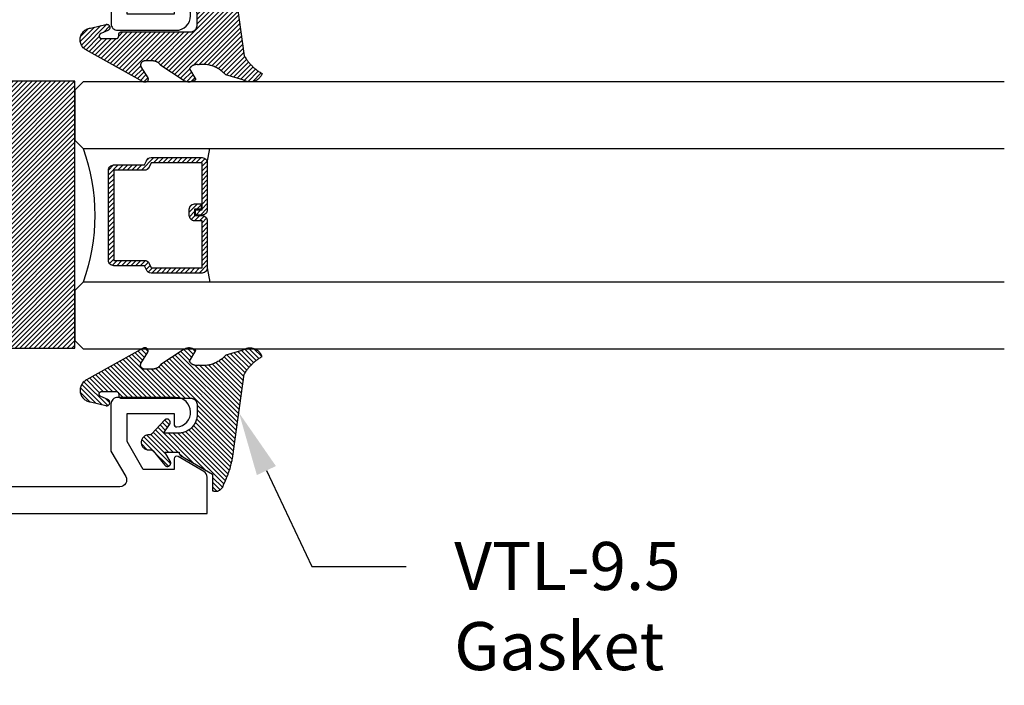
# Model space of a CAD drawing. Units: inches. Extents: x 0 to 128, y -43 to 43.
# Drawn here: x 116 to 120, y 6 to 9 of the extents above; entities that cross this region are included whole.
import ezdxf
from ezdxf import colors
from ezdxf.entities.mleader import LeaderData, LeaderLine
from ezdxf.math import Vec2, Vec3

# ---------------------------------------------------------------- set-up
doc = ezdxf.new("R2010")
doc.units = ezdxf.units.IN
doc.header["$LTSCALE"] = 0.25
doc.header["$MEASUREMENT"] = 0
for name, color, linetype in [('Arcadia-Profile', 6, 'Continuous'), ('Arcadia-Shade', 8, 'Continuous'), ('Arcadia-Text', 3, 'Continuous')]:
    doc.layers.add(name, color=color, linetype=linetype)
doc.styles.get("Standard").update_dxf_attribs({"font": 'ARIALN.TTF'})

# ---------------------------------------------------------------- blocks, each defined once
blk = doc.blocks.new('VTL-10')
at = {"layer": 'Arcadia-Shade', "lineweight": -3}
h = blk.add_hatch(dxfattribs=at)
h.set_pattern_fill('ANSI31', color=256, scale=0.1, style=0)
h.set_pattern_definition([(45, (-30.978823, 77.044971), (-0.0088388348, 0.0088388348), [])])
h.paths.add_polyline_path([(0.1619, 0.2614), (0.1616, 0.2632), (0.1612, 0.2649), (0.1607, 0.2666), (0.1601, 0.2682), (0.1594, 0.2698), (0.1586, 0.2714), (0.1577, 0.2729), (0.1567, 0.2744), (0.1557, 0.2758), (0.1545, 0.2772), (0.1533, 0.2784), (0.152, 0.2796), (0.1507, 0.2808), (0.1492, 0.2818), (0.1477, 0.2828), (0.1462, 0.2836), (0.1446, 0.2844), (0.143, 0.2851), (0.1413, 0.2856), (0.1396, 0.2861), (0.1379, 0.2865), (0.134, 0.2885), (0.13, 0.2904), (0.126, 0.2923), (0.122, 0.2941), (0.118, 0.2959), (0.1139, 0.2976), (0.1098, 0.2993), (0.1057, 0.301), (0.1016, 0.3026), (0.0975, 0.3041), (0.0933, 0.3056), (0.0892, 0.307), (0.085, 0.3084), (0.0808, 0.3098), (0.0766, 0.3111), (0.0723, 0.3123), (0.0681, 0.3135), (0.0638, 0.3146), (0.0595, 0.3157), (0.0552, 0.3168), (0.0509, 0.3178), (0.0466, 0.3187), (0.0423, 0.3196), (0.038, 0.3204), (0.0336, 0.3212), (0.0293, 0.3219), (0.0249, 0.3226), (0.0206, 0.3232), (0.0162, 0.3238), (0.0118, 0.3243), (-0.2761, 0.3645), (-0.2789, 0.3661), (-0.2816, 0.3678), (-0.2843, 0.3695), (-0.287, 0.3712), (-0.2896, 0.373), (-0.2922, 0.3749), (-0.2948, 0.3768), (-0.2973, 0.3787), (-0.2998, 0.3807), (-0.3023, 0.3827), (-0.3047, 0.3848), (-0.3071, 0.3869), (-0.3094, 0.3891), (-0.3117, 0.3913), (-0.314, 0.3935), (-0.3162, 0.3958), (-0.3184, 0.3981), (-0.3206, 0.4005), (-0.3227, 0.4029), (-0.3247, 0.4054), (-0.3267, 0.4078), (-0.3287, 0.4104), (-0.3306, 0.4129), (-0.3325, 0.4155), (-0.3343, 0.4181), (-0.3361, 0.4208), (-0.3378, 0.4234), (-0.3395, 0.4262), (-0.3411, 0.4289), (-0.3427, 0.4317), (-0.3454, 0.4305), (-0.348, 0.4293), (-0.3505, 0.4278), (-0.3529, 0.4263), (-0.3553, 0.4245), (-0.3575, 0.4227), (-0.3589, 0.4214), (-0.3603, 0.4199), (-0.3616, 0.4186), (-0.3635, 0.4164), (-0.3652, 0.414), (-0.3668, 0.4116), (-0.3682, 0.4091), (-0.3695, 0.4065), (-0.3706, 0.4038), (-0.3716, 0.4011), (-0.3724, 0.3983), (-0.373, 0.3955), (-0.3735, 0.3926), (-0.3738, 0.3897), (-0.3739, 0.3868), (-0.3739, 0.3839), (-0.3737, 0.3811), (-0.3733, 0.3782), (-0.3727, 0.3753), (-0.372, 0.3725), (-0.3711, 0.3698), (-0.3701, 0.3671), (-0.3689, 0.3644), (-0.3675, 0.3619), (-0.366, 0.3594), (-0.3477, 0.295), (-0.3448, 0.2925), (-0.3421, 0.2899), (-0.3394, 0.2871), (-0.3368, 0.2843), (-0.3343, 0.2814), (-0.3319, 0.2784), (-0.3296, 0.2753), (-0.3274, 0.2722), (-0.3254, 0.269), (-0.3234, 0.2657), (-0.3215, 0.2623), (-0.3198, 0.2589), (-0.3182, 0.2555), (-0.3167, 0.252), (-0.3153, 0.2484), (-0.314, 0.2448), (-0.3129, 0.2411), (-0.3119, 0.2374), (-0.311, 0.2337), (-0.3102, 0.23), (-0.3096, 0.2262), (-0.3091, 0.2224), (-0.3087, 0.2186), (-0.3084, 0.2148), (-0.3083, 0.2109), (-0.3083, 0.2071), (-0.3085, 0.2033), (-0.3087, 0.1995), (-0.3091, 0.1957), (-0.3096, 0.1921), (-0.309, 0.188), (-0.3089, 0.1842), (-0.3093, 0.1803), (-0.3103, 0.1766), (-0.3117, 0.173), (-0.3136, 0.1696), (-0.3159, 0.1665), (-0.3186, 0.1637), (-0.3216, 0.1613), (-0.3249, 0.1593), (-0.3647, 0.1827), (-0.3658, 0.1814), (-0.3669, 0.18), (-0.3679, 0.1786), (-0.3689, 0.1772), (-0.3697, 0.1757), (-0.3705, 0.1742), (-0.3713, 0.1727), (-0.3719, 0.1711), (-0.3725, 0.1695), (-0.373, 0.1679), (-0.3735, 0.1662), (-0.3738, 0.1645), (-0.3741, 0.1628), (-0.3743, 0.1611), (-0.3744, 0.1594), (-0.3745, 0.1577), (-0.3744, 0.156), (-0.3743, 0.1543), (-0.3741, 0.1526), (-0.3738, 0.1509), (-0.3735, 0.1492), (-0.373, 0.1476), (-0.3725, 0.1459), (-0.372, 0.1443), (-0.3713, 0.1427), (-0.3706, 0.1412), (-0.3698, 0.1397), (-0.3689, 0.1382), (-0.368, 0.1368), (-0.367, 0.1354), (-0.313, 0.0523), (-0.3098, 0.0503), (-0.307, 0.0479), (-0.3044, 0.0454), (-0.3021, 0.0425), (-0.3001, 0.0394), (-0.2984, 0.0362), (-0.2971, 0.0327), (-0.2962, 0.0292), (-0.2956, 0.0256), (-0.2954, 0.0227), (-0.2954, -0.0104), (-0.2962, -0.0136), (-0.2975, -0.0164), (-0.2993, -0.0188), (-0.3015, -0.0208), (-0.3042, -0.0224), (-0.307, -0.0234), (-0.31, -0.0237), (-0.3131, -0.0235), (-0.3162, -0.0226), (-0.3583, 0.0032), (-0.3592, 0.0036), (-0.3602, 0.0039), (-0.3612, 0.0041), (-0.3622, 0.0043), (-0.3632, 0.0043), (-0.3643, 0.0043), (-0.3653, 0.0042), (-0.3663, 0.004), (-0.3673, 0.0037), (-0.3682, 0.0033), (-0.3692, 0.0029), (-0.37, 0.0023), (-0.3709, 0.0017), (-0.3717, 0.0011), (-0.3724, 0.0003), (-0.373, -0.0005), (-0.3736, -0.0013), (-0.3741, -0.0022), (-0.3745, -0.0031), (-0.3749, -0.0041), (-0.3752, -0.0051), (-0.3753, -0.0061), (-0.3754, -0.0071), (-0.3754, -0.0081), (-0.3753, -0.0092), (-0.3752, -0.0102), (-0.3749, -0.0112), (-0.3746, -0.0121), (-0.3741, -0.0131), (-0.3736, -0.014), (-0.2546, -0.2264), (-0.2528, -0.2296), (-0.2507, -0.2326), (-0.2483, -0.2355), (-0.2458, -0.2381), (-0.243, -0.2406), (-0.24, -0.2427), (-0.2368, -0.2446), (-0.2335, -0.2463), (-0.2301, -0.2476), (-0.2266, -0.2487), (-0.2229, -0.2495), (-0.2193, -0.2499), (-0.2156, -0.2501), (-0.2119, -0.2499), (-0.2082, -0.2494), (-0.2046, -0.2486), (-0.2011, -0.2475), (-0.1977, -0.2461), (-0.1944, -0.2444), (-0.1912, -0.2425), (-0.1883, -0.2402), (-0.1855, -0.2378), (-0.183, -0.2351), (-0.1807, -0.2322), (-0.1786, -0.2291), (-0.1768, -0.2259), (-0.1753, -0.2225), (-0.1741, -0.219), (-0.1732, -0.2155), (-0.1726, -0.2118), (-0.1585, -0.1535), (-0.1583, -0.1523), (-0.1582, -0.1511), (-0.1582, -0.1499), (-0.1583, -0.1487), (-0.1586, -0.1476), (-0.1589, -0.1464), (-0.1594, -0.1453), (-0.16, -0.1443), (-0.1607, -0.1433), (-0.1614, -0.1424), (-0.1623, -0.1416), (-0.1632, -0.1409), (-0.1642, -0.1402), (-0.1653, -0.1397), (-0.1664, -0.1393), (-0.1675, -0.1389), (-0.1687, -0.1387), (-0.1699, -0.1386), (-0.1711, -0.1387), (-0.1723, -0.1388), (-0.1734, -0.1391), (-0.1746, -0.1395), (-0.1756, -0.14), (-0.1767, -0.1406), (-0.1776, -0.1413), (-0.1785, -0.142), (-0.1793, -0.1429), (-0.1801, -0.1439), (-0.1807, -0.1449), (-0.1812, -0.1459), (-0.1932, -0.174), (-0.1955, -0.1766), (-0.1987, -0.1783), (-0.2024, -0.1787), (-0.206, -0.1778), (-0.209, -0.1757), (-0.2111, -0.1727), (-0.2117, -0.1697), (-0.2117, -0.1139), (-0.2106, -0.1108), (-0.2087, -0.1083), (-0.2061, -0.1065), (-0.2032, -0.1056), (-0.1966, -0.1056), (-0.1961, -0.1056), (-0.1955, -0.1055), (-0.195, -0.1055), (-0.1945, -0.1054), (-0.194, -0.1053), (-0.1935, -0.1051), (-0.193, -0.1049), (-0.1925, -0.1047), (-0.192, -0.1045), (-0.1916, -0.1043), (-0.1911, -0.104), (-0.1907, -0.1037), (-0.1903, -0.1034), (-0.1899, -0.103), (-0.1895, -0.1027), (-0.1891, -0.1023), (-0.1888, -0.1019), (-0.1885, -0.1015), (-0.1882, -0.101), (-0.1879, -0.1006), (-0.1877, -0.1001), (-0.1874, -0.0997), (-0.1872, -0.0992), (-0.1871, -0.0987), (-0.1869, -0.0982), (-0.1868, -0.0977), (-0.1867, -0.0972), (-0.1866, -0.0966), (-0.1866, -0.0961), (-0.1866, -0.0956), (-0.1866, 0.1645), (-0.1861, 0.1681), (-0.185, 0.1719), (-0.1833, 0.1754), (-0.1811, 0.1787), (-0.1784, 0.1815), (-0.1752, 0.1839), (-0.1718, 0.1858), (-0.1681, 0.1871), (-0.1642, 0.1878), (-0.1616, 0.1879), (-0.1229, 0.1879), (-0.1181, 0.1875), (-0.1144, 0.187), (-0.1108, 0.1864), (-0.1073, 0.1855), (-0.1038, 0.1845), (-0.1003, 0.1832), (-0.0969, 0.1818), (-0.0936, 0.1803), (-0.0904, 0.1785), (-0.0873, 0.1766), (-0.0842, 0.1745), (-0.0813, 0.1723), (-0.0785, 0.1699), (-0.0759, 0.1674), (-0.0734, 0.1647), (-0.071, 0.1619), (-0.0688, 0.159), (-0.0667, 0.156), (-0.0648, 0.1529), (-0.063, 0.1497), (-0.0614, 0.1464), (-0.06, 0.143), (-0.0588, 0.1395), (-0.0578, 0.136), (-0.0569, 0.1324), (-0.0562, 0.1288), (-0.0558, 0.1252), (-0.0555, 0.1216), (-0.0554, 0.1179), (-0.0554, 0.0627), (-0.0887, 0.0852), (-0.0898, 0.0858), (-0.0909, 0.0864), (-0.0921, 0.0868), (-0.0933, 0.0871), (-0.0945, 0.0873), (-0.0958, 0.0873), (-0.097, 0.0873), (-0.0982, 0.0871), (-0.0994, 0.0868), (-0.1006, 0.0863), (-0.1017, 0.0858), (-0.1028, 0.0851), (-0.1038, 0.0844), (-0.1047, 0.0835), (-0.1055, 0.0826), (-0.1062, 0.0816), (-0.1069, 0.0805), (-0.1074, 0.0794), (-0.1078, 0.0782), (-0.108, 0.077), (-0.1082, 0.0758), (-0.1082, 0.0745), (-0.1081, 0.0733), (-0.1079, 0.0721), (-0.1076, 0.0709), (-0.1071, 0.0697), (-0.1066, 0.0686), (-0.1059, 0.0676), (-0.1051, 0.0666), (-0.1043, 0.0657), (-0.0507, 0.0156), (-0.0492, 0.0129), (-0.0487, 0.0104), (-0.0487, 0.0067), (-0.0486, 0.0037), (-0.0481, 0.0008), (-0.0474, -0.002), (-0.0463, -0.0047), (-0.045, -0.0073), (-0.0434, -0.0098), (-0.0415, -0.0121), (-0.0395, -0.0142), (-0.0372, -0.016), (-0.0347, -0.0176), (-0.0321, -0.0189), (-0.0294, -0.02), (-0.0265, -0.0207), (-0.0237, -0.0212), (-0.0207, -0.0213), (-0.0178, -0.0212), (-0.0149, -0.0207), (-0.0121, -0.02), (-0.0093, -0.0189), (-0.0067, -0.0176), (-0.0043, -0.016), (-0.002, -0.0142), (0.0001, -0.0121), (0.0019, -0.0098), (0.0035, -0.0073), (0.0049, -0.0047), (0.0059, -0.002), (0.0067, 0.0008), (0.0071, 0.0037), (0.0073, 0.0067), (0.0073, 0.0168), (0.0082, 0.0198), (0.0099, 0.0221), (0.0644, 0.0672), (0.0654, 0.068), (0.0662, 0.069), (0.0669, 0.07), (0.0676, 0.071), (0.0681, 0.0722), (0.0685, 0.0734), (0.0688, 0.0746), (0.0689, 0.0758), (0.069, 0.0771), (0.0689, 0.0783), (0.0687, 0.0795), (0.0683, 0.0807), (0.0679, 0.0819), (0.0673, 0.083), (0.0667, 0.0841), (0.0659, 0.085), (0.065, 0.0859), (0.0641, 0.0867), (0.063, 0.0875), (0.062, 0.0881), (0.0608, 0.0885), (0.0596, 0.0889), (0.0584, 0.0892), (0.0572, 0.0893), (0.0559, 0.0893), (0.0547, 0.0892), (0.0534, 0.0889), (0.0522, 0.0886), (0.0511, 0.0881), (0.05, 0.0875), (0.0153, 0.0665), (0.0153, 0.1208), (0.0183, 0.1208), (0.0186, 0.1208), (0.019, 0.1208), (0.0194, 0.1209), (0.0198, 0.1209), (0.0201, 0.121), (0.0205, 0.121), (0.0209, 0.1211), (0.0213, 0.1212), (0.0216, 0.1213), (0.022, 0.1214), (0.0223, 0.1215), (0.0227, 0.1217), (0.023, 0.1218), (0.0234, 0.122), (0.0237, 0.1221), (0.0241, 0.1223), (0.0244, 0.1225), (0.0247, 0.1227), (0.0251, 0.1228), (0.0254, 0.1231), (0.0257, 0.1233), (0.026, 0.1235), (0.0263, 0.1237), (0.0266, 0.124), (0.0269, 0.1242), (0.0272, 0.1245), (0.0274, 0.1247), (0.0277, 0.125), (0.028, 0.1253), (0.0282, 0.1255), (0.0977, 0.2459), (0.1599, 0.2459), (0.1605, 0.2475), (0.161, 0.2492), (0.1614, 0.2509), (0.1618, 0.2527), (0.162, 0.2544), (0.1621, 0.2562), (0.1621, 0.2579), (0.162, 0.2597)])
at = {"layer": 'Arcadia-Profile'}
blk.add_lwpolyline([(0.0977, 0.2459), (0.1599, 0.2459), (0.1605, 0.2475), (0.161, 0.2492), (0.1614, 0.2509), (0.1618, 0.2527), (0.162, 0.2544), (0.1621, 0.2562), (0.1621, 0.2579), (0.162, 0.2597), (0.1619, 0.2614), (0.1616, 0.2632), (0.1612, 0.2649), (0.1607, 0.2666), (0.1601, 0.2682), (0.1594, 0.2698), (0.1586, 0.2714), (0.1577, 0.2729), (0.1567, 0.2744), (0.1557, 0.2758), (0.1545, 0.2772), (0.1533, 0.2784), (0.152, 0.2796), (0.1507, 0.2808), (0.1492, 0.2818), (0.1477, 0.2828), (0.1462, 0.2836), (0.1446, 0.2844), (0.143, 0.2851), (0.1413, 0.2856), (0.1396, 0.2861), (0.1379, 0.2865), (0.134, 0.2885), (0.13, 0.2904), (0.126, 0.2923), (0.122, 0.2941), (0.118, 0.2959), (0.1139, 0.2976), (0.1098, 0.2993), (0.1057, 0.301), (0.1016, 0.3026), (0.0975, 0.3041), (0.0933, 0.3056), (0.0892, 0.307), (0.085, 0.3084), (0.0808, 0.3098), (0.0766, 0.3111), (0.0723, 0.3123), (0.0681, 0.3135), (0.0638, 0.3146), (0.0595, 0.3157), (0.0552, 0.3168), (0.0509, 0.3178), (0.0466, 0.3187), (0.0423, 0.3196), (0.038, 0.3204), (0.0336, 0.3212), (0.0293, 0.3219), (0.0249, 0.3226), (0.0206, 0.3232), (0.0162, 0.3238), (0.0118, 0.3243), (-0.2761, 0.3645), (-0.2789, 0.3661), (-0.2816, 0.3678), (-0.2843, 0.3695), (-0.287, 0.3712), (-0.2896, 0.373), (-0.2922, 0.3749), (-0.2948, 0.3768), (-0.2973, 0.3787), (-0.2998, 0.3807), (-0.3023, 0.3827), (-0.3047, 0.3848), (-0.3071, 0.3869), (-0.3094, 0.3891), (-0.3117, 0.3913), (-0.314, 0.3935), (-0.3162, 0.3958), (-0.3184, 0.3981), (-0.3206, 0.4005), (-0.3227, 0.4029), (-0.3247, 0.4054), (-0.3267, 0.4078), (-0.3287, 0.4104), (-0.3306, 0.4129), (-0.3325, 0.4155), (-0.3343, 0.4181), (-0.3361, 0.4208), (-0.3378, 0.4234), (-0.3395, 0.4262), (-0.3411, 0.4289), (-0.3427, 0.4317), (-0.3454, 0.4305), (-0.348, 0.4293), (-0.3505, 0.4278), (-0.3529, 0.4263), (-0.3553, 0.4245), (-0.3575, 0.4227), (-0.3596, 0.4207), (-0.3616, 0.4186), (-0.3635, 0.4164), (-0.3652, 0.414), (-0.3668, 0.4116), (-0.3682, 0.4091), (-0.3695, 0.4065), (-0.3706, 0.4038), (-0.3716, 0.4011), (-0.3724, 0.3983), (-0.373, 0.3955), (-0.3735, 0.3926), (-0.3738, 0.3897), (-0.3739, 0.3868), (-0.3739, 0.3839), (-0.3737, 0.3811), (-0.3733, 0.3782), (-0.3727, 0.3753), (-0.372, 0.3725), (-0.3711, 0.3698), (-0.3701, 0.3671), (-0.3689, 0.3644), (-0.3675, 0.3619), (-0.366, 0.3594), (-0.3477, 0.295), (-0.3448, 0.2925), (-0.3421, 0.2899), (-0.3394, 0.2871), (-0.3368, 0.2843), (-0.3343, 0.2814), (-0.3319, 0.2784), (-0.3296, 0.2753), (-0.3274, 0.2722), (-0.3254, 0.269), (-0.3234, 0.2657), (-0.3215, 0.2623), (-0.3198, 0.2589), (-0.3182, 0.2555), (-0.3167, 0.252), (-0.3153, 0.2484), (-0.314, 0.2448), (-0.3129, 0.2411), (-0.3119, 0.2374), (-0.311, 0.2337), (-0.3102, 0.23), (-0.3096, 0.2262), (-0.3091, 0.2224), (-0.3087, 0.2186), (-0.3084, 0.2148), (-0.3083, 0.2109), (-0.3083, 0.2071), (-0.3085, 0.2033), (-0.3087, 0.1995), (-0.3091, 0.1957), (-0.3096, 0.1919), (-0.3094, 0.1906), (-0.3092, 0.1893), (-0.3091, 0.188), (-0.309, 0.1868), (-0.3089, 0.1855), (-0.309, 0.1842), (-0.3091, 0.1829), (-0.3092, 0.1816), (-0.3094, 0.1803), (-0.3097, 0.1791), (-0.31, 0.1778), (-0.3103, 0.1766), (-0.3108, 0.1754), (-0.3112, 0.1742), (-0.3118, 0.173), (-0.3123, 0.1718), (-0.313, 0.1707), (-0.3136, 0.1696), (-0.3144, 0.1685), (-0.3151, 0.1675), (-0.3159, 0.1665), (-0.3168, 0.1656), (-0.3177, 0.1646), (-0.3186, 0.1637), (-0.3196, 0.1629), (-0.3206, 0.1621), (-0.3217, 0.1614), (-0.3227, 0.1606), (-0.3238, 0.16), (-0.325, 0.1594), (-0.3647, 0.1827), (-0.3658, 0.1814), (-0.3669, 0.18), (-0.3679, 0.1786), (-0.3689, 0.1772), (-0.3697, 0.1757), (-0.3705, 0.1742), (-0.3713, 0.1727), (-0.3719, 0.1711), (-0.3725, 0.1695), (-0.373, 0.1679), (-0.3735, 0.1662), (-0.3738, 0.1645), (-0.3741, 0.1628), (-0.3743, 0.1611), (-0.3744, 0.1594), (-0.3745, 0.1577), (-0.3744, 0.156), (-0.3743, 0.1543), (-0.3741, 0.1526), (-0.3738, 0.1509), (-0.3735, 0.1492), (-0.373, 0.1476), (-0.3725, 0.1459), (-0.372, 0.1443), (-0.3713, 0.1427), (-0.3706, 0.1412), (-0.3698, 0.1397), (-0.3689, 0.1382), (-0.368, 0.1368), (-0.367, 0.1354), (-0.3129, 0.0522), (-0.3119, 0.0516), (-0.3108, 0.0509), (-0.3098, 0.0502), (-0.3089, 0.0495), (-0.3079, 0.0487), (-0.307, 0.0479), (-0.3061, 0.0471), (-0.3052, 0.0462), (-0.3044, 0.0453), (-0.3036, 0.0444), (-0.3028, 0.0435), (-0.3021, 0.0425), (-0.3014, 0.0415), (-0.3007, 0.0405), (-0.3001, 0.0394), (-0.2995, 0.0383), (-0.299, 0.0373), (-0.2985, 0.0361), (-0.298, 0.035), (-0.2975, 0.0339), (-0.2971, 0.0327), (-0.2968, 0.0316), (-0.2965, 0.0304), (-0.2962, 0.0292), (-0.296, 0.028), (-0.2958, 0.0268), (-0.2956, 0.0256), (-0.2955, 0.0244), (-0.2955, 0.0231), (-0.2954, 0.0219), (-0.2954, -0.0087), (-0.2955, -0.0097), (-0.2956, -0.0107), (-0.2957, -0.0117), (-0.296, -0.0127), (-0.2963, -0.0136), (-0.2966, -0.0146), (-0.2971, -0.0155), (-0.2975, -0.0164), (-0.2981, -0.0172), (-0.2987, -0.018), (-0.2993, -0.0188), (-0.3, -0.0195), (-0.3008, -0.0202), (-0.3016, -0.0208), (-0.3024, -0.0214), (-0.3033, -0.0219), (-0.3042, -0.0223), (-0.3051, -0.0227), (-0.3061, -0.023), (-0.307, -0.0233), (-0.308, -0.0235), (-0.309, -0.0236), (-0.31, -0.0237), (-0.311, -0.0237), (-0.312, -0.0236), (-0.313, -0.0234), (-0.314, -0.0232), (-0.315, -0.023), (-0.3159, -0.0226), (-0.3169, -0.0222), (-0.3583, 0.0032), (-0.3592, 0.0036), (-0.3602, 0.0039), (-0.3612, 0.0041), (-0.3622, 0.0043), (-0.3632, 0.0043), (-0.3643, 0.0043), (-0.3653, 0.0042), (-0.3663, 0.004), (-0.3673, 0.0037), (-0.3682, 0.0033), (-0.3692, 0.0029), (-0.37, 0.0023), (-0.3709, 0.0017), (-0.3717, 0.0011), (-0.3724, 0.0003), (-0.373, -0.0005), (-0.3736, -0.0013), (-0.3741, -0.0022), (-0.3745, -0.0031), (-0.3749, -0.0041), (-0.3752, -0.0051), (-0.3753, -0.0061), (-0.3754, -0.0071), (-0.3754, -0.0081), (-0.3753, -0.0092), (-0.3752, -0.0102), (-0.3749, -0.0112), (-0.3746, -0.0121), (-0.3741, -0.0131), (-0.3736, -0.014), (-0.2546, -0.2264), (-0.2528, -0.2296), (-0.2507, -0.2326), (-0.2483, -0.2355), (-0.2458, -0.2381), (-0.243, -0.2406), (-0.24, -0.2427), (-0.2368, -0.2446), (-0.2335, -0.2463), (-0.2301, -0.2476), (-0.2266, -0.2487), (-0.2229, -0.2495), (-0.2193, -0.2499), (-0.2156, -0.2501), (-0.2119, -0.2499), (-0.2082, -0.2494), (-0.2046, -0.2486), (-0.2011, -0.2475), (-0.1977, -0.2461), (-0.1944, -0.2444), (-0.1912, -0.2425), (-0.1883, -0.2402), (-0.1855, -0.2378), (-0.183, -0.2351), (-0.1807, -0.2322), (-0.1786, -0.2291), (-0.1768, -0.2259), (-0.1753, -0.2225), (-0.1741, -0.219), (-0.1732, -0.2155), (-0.1726, -0.2118), (-0.1585, -0.1535), (-0.1583, -0.1523), (-0.1582, -0.1511), (-0.1582, -0.1499), (-0.1583, -0.1487), (-0.1586, -0.1476), (-0.1589, -0.1464), (-0.1594, -0.1453), (-0.16, -0.1443), (-0.1607, -0.1433), (-0.1614, -0.1424), (-0.1623, -0.1416), (-0.1632, -0.1409), (-0.1642, -0.1402), (-0.1653, -0.1397), (-0.1664, -0.1393), (-0.1675, -0.1389), (-0.1687, -0.1387), (-0.1699, -0.1386), (-0.1711, -0.1387), (-0.1723, -0.1388), (-0.1734, -0.1391), (-0.1746, -0.1395), (-0.1756, -0.14), (-0.1767, -0.1406), (-0.1776, -0.1413), (-0.1785, -0.142), (-0.1793, -0.1429), (-0.1801, -0.1439), (-0.1807, -0.1449), (-0.1812, -0.1459), (-0.1926, -0.1725), (-0.1929, -0.1733), (-0.1934, -0.1741), (-0.194, -0.1749), (-0.1946, -0.1756), (-0.1952, -0.1762), (-0.1959, -0.1767), (-0.1967, -0.1772), (-0.1975, -0.1777), (-0.1984, -0.178), (-0.1992, -0.1783), (-0.2001, -0.1785), (-0.201, -0.1786), (-0.2019, -0.1786), (-0.2029, -0.1785), (-0.2038, -0.1784), (-0.2046, -0.1782), (-0.2055, -0.1779), (-0.2063, -0.1775), (-0.2071, -0.177), (-0.2079, -0.1765), (-0.2086, -0.1759), (-0.2092, -0.1753), (-0.2098, -0.1746), (-0.2103, -0.1738), (-0.2107, -0.173), (-0.2111, -0.1722), (-0.2114, -0.1713), (-0.2116, -0.1704), (-0.2117, -0.1695), (-0.2117, -0.1686), (-0.2117, -0.1156), (-0.2117, -0.1151), (-0.2117, -0.1146), (-0.2116, -0.114), (-0.2115, -0.1135), (-0.2114, -0.113), (-0.2113, -0.1125), (-0.2111, -0.112), (-0.2109, -0.1115), (-0.2107, -0.1111), (-0.2104, -0.1106), (-0.2101, -0.1102), (-0.2098, -0.1097), (-0.2095, -0.1093), (-0.2092, -0.1089), (-0.2088, -0.1085), (-0.2084, -0.1082), (-0.208, -0.1078), (-0.2076, -0.1075), (-0.2072, -0.1072), (-0.2067, -0.1069), (-0.2063, -0.1067), (-0.2058, -0.1065), (-0.2053, -0.1063), (-0.2048, -0.1061), (-0.2043, -0.1059), (-0.2038, -0.1058), (-0.2033, -0.1057), (-0.2028, -0.1057), (-0.2023, -0.1056), (-0.2017, -0.1056), (-0.1966, -0.1056), (-0.1961, -0.1056), (-0.1955, -0.1055), (-0.195, -0.1055), (-0.1945, -0.1054), (-0.194, -0.1053), (-0.1935, -0.1051), (-0.193, -0.1049), (-0.1925, -0.1047), (-0.192, -0.1045), (-0.1916, -0.1043), (-0.1911, -0.104), (-0.1907, -0.1037), (-0.1903, -0.1034), (-0.1899, -0.103), (-0.1895, -0.1027), (-0.1891, -0.1023), (-0.1888, -0.1019), (-0.1885, -0.1015), (-0.1882, -0.101), (-0.1879, -0.1006), (-0.1877, -0.1001), (-0.1874, -0.0997), (-0.1872, -0.0992), (-0.1871, -0.0987), (-0.1869, -0.0982), (-0.1868, -0.0977), (-0.1867, -0.0972), (-0.1866, -0.0966), (-0.1866, -0.0961), (-0.1866, -0.0956), (-0.1866, 0.1629), (-0.1865, 0.1642), (-0.1864, 0.1655), (-0.1863, 0.1668), (-0.186, 0.1681), (-0.1857, 0.1694), (-0.1854, 0.1706), (-0.1849, 0.1719), (-0.1844, 0.1731), (-0.1839, 0.1742), (-0.1832, 0.1754), (-0.1825, 0.1765), (-0.1818, 0.1776), (-0.181, 0.1786), (-0.1802, 0.1796), (-0.1793, 0.1806), (-0.1783, 0.1815), (-0.1773, 0.1823), (-0.1763, 0.1831), (-0.1752, 0.1839), (-0.1741, 0.1845), (-0.1729, 0.1852), (-0.1717, 0.1857), (-0.1705, 0.1862), (-0.1693, 0.1867), (-0.168, 0.187), (-0.1668, 0.1873), (-0.1655, 0.1876), (-0.1642, 0.1878), (-0.1629, 0.1879), (-0.1616, 0.1879), (-0.1254, 0.1879), (-0.1217, 0.1878), (-0.1181, 0.1875), (-0.1144, 0.187), (-0.1108, 0.1864), (-0.1073, 0.1855), (-0.1038, 0.1845), (-0.1003, 0.1832), (-0.0969, 0.1818), (-0.0936, 0.1803), (-0.0904, 0.1785), (-0.0873, 0.1766), (-0.0842, 0.1745), (-0.0813, 0.1723), (-0.0785, 0.1699), (-0.0759, 0.1674), (-0.0734, 0.1647), (-0.071, 0.1619), (-0.0688, 0.159), (-0.0667, 0.156), (-0.0648, 0.1529), (-0.063, 0.1497), (-0.0614, 0.1464), (-0.06, 0.143), (-0.0588, 0.1395), (-0.0578, 0.136), (-0.0569, 0.1324), (-0.0562, 0.1288), (-0.0558, 0.1252), (-0.0555, 0.1216), (-0.0554, 0.1179), (-0.0554, 0.0627), (-0.0887, 0.0852), (-0.0898, 0.0858), (-0.0909, 0.0864), (-0.0921, 0.0868), (-0.0933, 0.0871), (-0.0945, 0.0873), (-0.0958, 0.0873), (-0.097, 0.0873), (-0.0982, 0.0871), (-0.0994, 0.0868), (-0.1006, 0.0863), (-0.1017, 0.0858), (-0.1028, 0.0851), (-0.1038, 0.0844), (-0.1047, 0.0835), (-0.1055, 0.0826), (-0.1062, 0.0816), (-0.1069, 0.0805), (-0.1074, 0.0794), (-0.1078, 0.0782), (-0.108, 0.077), (-0.1082, 0.0758), (-0.1082, 0.0745), (-0.1081, 0.0733), (-0.1079, 0.0721), (-0.1076, 0.0709), (-0.1071, 0.0697), (-0.1066, 0.0686), (-0.1059, 0.0676), (-0.1051, 0.0666), (-0.1043, 0.0657), (-0.0519, 0.0167), (-0.0517, 0.0165), (-0.0515, 0.0163), (-0.0513, 0.0161), (-0.0511, 0.0159), (-0.051, 0.0157), (-0.0508, 0.0155), (-0.0506, 0.0153), (-0.0505, 0.015), (-0.0503, 0.0148), (-0.0502, 0.0146), (-0.05, 0.0144), (-0.0499, 0.0141), (-0.0498, 0.0139), (-0.0497, 0.0136), (-0.0496, 0.0134), (-0.0494, 0.0131), (-0.0494, 0.0129), (-0.0493, 0.0126), (-0.0492, 0.0124), (-0.0491, 0.0121), (-0.049, 0.0118), (-0.049, 0.0116), (-0.0489, 0.0113), (-0.0489, 0.011), (-0.0488, 0.0108), (-0.0488, 0.0105), (-0.0488, 0.0102), (-0.0487, 0.0099), (-0.0487, 0.0097), (-0.0487, 0.0094), (-0.0487, 0.0067), (-0.0486, 0.0037), (-0.0481, 0.0008), (-0.0474, -0.002), (-0.0463, -0.0047), (-0.045, -0.0073), (-0.0434, -0.0098), (-0.0415, -0.0121), (-0.0395, -0.0142), (-0.0372, -0.016), (-0.0347, -0.0176), (-0.0321, -0.0189), (-0.0294, -0.02), (-0.0265, -0.0207), (-0.0237, -0.0212), (-0.0207, -0.0213), (-0.0178, -0.0212), (-0.0149, -0.0207), (-0.0121, -0.02), (-0.0093, -0.0189), (-0.0067, -0.0176), (-0.0043, -0.016), (-0.002, -0.0142), (0.0001, -0.0121), (0.0019, -0.0098), (0.0035, -0.0073), (0.0049, -0.0047), (0.0059, -0.002), (0.0067, 0.0008), (0.0071, 0.0037), (0.0073, 0.0067), (0.0073, 0.0152), (0.0073, 0.0155), (0.0073, 0.0158), (0.0073, 0.0161), (0.0073, 0.0164), (0.0074, 0.0167), (0.0074, 0.017), (0.0075, 0.0172), (0.0075, 0.0175), (0.0076, 0.0178), (0.0077, 0.0181), (0.0078, 0.0184), (0.0079, 0.0186), (0.008, 0.0189), (0.0081, 0.0192), (0.0082, 0.0195), (0.0084, 0.0197), (0.0085, 0.02), (0.0086, 0.0202), (0.0088, 0.0205), (0.0089, 0.0207), (0.0091, 0.021), (0.0093, 0.0212), (0.0095, 0.0214), (0.0096, 0.0217), (0.0098, 0.0219), (0.01, 0.0221), (0.0102, 0.0223), (0.0105, 0.0225), (0.0107, 0.0227), (0.0109, 0.0229), (0.0644, 0.0672), (0.0654, 0.068), (0.0662, 0.069), (0.0669, 0.07), (0.0676, 0.071), (0.0681, 0.0722), (0.0685, 0.0734), (0.0688, 0.0746), (0.0689, 0.0758), (0.069, 0.0771), (0.0689, 0.0783), (0.0687, 0.0795), (0.0683, 0.0807), (0.0679, 0.0819), (0.0673, 0.083), (0.0667, 0.0841), (0.0659, 0.085), (0.065, 0.0859), (0.0641, 0.0867), (0.063, 0.0875), (0.062, 0.0881), (0.0608, 0.0885), (0.0596, 0.0889), (0.0584, 0.0892), (0.0572, 0.0893), (0.0559, 0.0893), (0.0547, 0.0892), (0.0534, 0.0889), (0.0522, 0.0886), (0.0511, 0.0881), (0.05, 0.0875), (0.0153, 0.0665), (0.0153, 0.1208), (0.0183, 0.1208), (0.0186, 0.1208), (0.019, 0.1208), (0.0194, 0.1209), (0.0198, 0.1209), (0.0201, 0.121), (0.0205, 0.121), (0.0209, 0.1211), (0.0213, 0.1212), (0.0216, 0.1213), (0.022, 0.1214), (0.0223, 0.1215), (0.0227, 0.1217), (0.023, 0.1218), (0.0234, 0.122), (0.0237, 0.1221), (0.0241, 0.1223), (0.0244, 0.1225), (0.0247, 0.1227), (0.0251, 0.1228), (0.0254, 0.1231), (0.0257, 0.1233), (0.026, 0.1235), (0.0263, 0.1237), (0.0266, 0.124), (0.0269, 0.1242), (0.0272, 0.1245), (0.0274, 0.1247), (0.0277, 0.125), (0.028, 0.1253), (0.0282, 0.1255)], close=True, dxfattribs=at)
blk.add_lwpolyline([(-0.3608, 0.4194), (-0.3584, 0.4218)], dxfattribs=at)
blk.add_lwpolyline([(-0.3608, 0.4194), (-0.3584, 0.4218)], dxfattribs=at)
blk = doc.blocks.new('*U428')
at = {"layer": 'Arcadia-Shade', "lineweight": -3}
h = blk.add_hatch(dxfattribs=at)
h.set_pattern_fill('ANSI31', color=256, scale=0.1, style=0)
h.set_pattern_definition([(45, (-12.490091, -10.793534), (-0.008838835, 0.008838835), [])])
edge = h.paths.add_edge_path()
edge.add_line((0.499, 0.4286), (0.523, 0.4286))
edge.add_arc((0.523, 0.4482), 0.0197, 270, 360)
edge.add_line((0.5427, 0.4482), (0.5427, 0.4732))
edge.add_line((0.5427, 0.4732), (0.523, 0.4732))
edge.add_line((0.523, 0.4732), (0.523, 0.4482))
edge.add_line((0.523, 0.4482), (0.499, 0.4482))
edge.add_line((0.499, 0.4482), (0.499, 0.4763))
edge.add_arc((0.4793, 0.4763), 0.0197, 360, 450)
edge.add_line((0.4793, 0.496), (0.3036, 0.496))
edge.add_arc((0.3036, 0.4763), 0.0197, 90, 180)
edge.add_line((0.284, 0.4763), (0.284, 0.2858))
edge.add_arc((0.3036, 0.2858), 0.0197, 180, 245.4529)
edge.add_line((0.2955, 0.2679), (0.3114, 0.2606))
edge.add_line((0.3114, 0.2606), (0.3114, 0.1457))
edge.add_arc((0.3311, 0.1457), 0.0197, 180, 270)
edge.add_line((0.3311, 0.126), (0.6689, 0.126))
edge.add_arc((0.6689, 0.1457), 0.0197, 270, 360)
edge.add_line((0.6886, 0.1457), (0.6886, 0.2606))
edge.add_line((0.6886, 0.2606), (0.7045, 0.2679))
edge.add_arc((0.6964, 0.2858), 0.0197, 294.5471, 360)
edge.add_line((0.716, 0.2858), (0.716, 0.4763))
edge.add_arc((0.6964, 0.4763), 0.0197, 0, 90)
edge.add_line((0.6964, 0.496), (0.5207, 0.496))
edge.add_arc((0.5207, 0.4763), 0.0197, 90, 180)
edge.add_line((0.501, 0.4763), (0.501, 0.4522))
edge.add_line((0.501, 0.4522), (0.5207, 0.4522))
edge.add_line((0.5207, 0.4522), (0.5207, 0.4763))
edge.add_line((0.5207, 0.4763), (0.6964, 0.4763))
edge.add_line((0.6964, 0.4763), (0.6964, 0.2858))
edge.add_line((0.6964, 0.2858), (0.6804, 0.2786))
edge.add_arc((0.6886, 0.2606), 0.0197, 114.5471, 180)
edge.add_line((0.6689, 0.2606), (0.6689, 0.1457))
edge.add_line((0.6689, 0.1457), (0.3311, 0.1457))
edge.add_line((0.3311, 0.1457), (0.3311, 0.2606))
edge.add_arc((0.3114, 0.2606), 0.0197, 0, 65.4529)
edge.add_line((0.3196, 0.2786), (0.3036, 0.2858))
edge.add_line((0.3036, 0.2858), (0.3036, 0.4763))
edge.add_line((0.3036, 0.4763), (0.4793, 0.4763))
edge.add_line((0.4793, 0.4763), (0.4793, 0.4482))
edge.add_arc((0.499, 0.4482), 0.0197, 180, 270)
at = {"layer": 'Arcadia-Profile'}
for p, q in [((0, 0.0312), (0, 3.4795)), ((0.25, 3.4795), (0.25, 0.0312)), ((0.75, 0.0312), (0.75, 3.4795)), ((1, 3.4795), (1, 0.0312)), ((0.3036, 0.496), (0.25, 0.5054)), ((0.6964, 0.496), (0.75, 0.5054)), ((0.708, 0.27), (0.7122, 0.2742)), ((0.0312, 0), (0, 0.0312)), ((0.0312, 0), (0, 0.0312)), ((0.0312, 0), (0, 0.0312)), ((0.0312, 0), (0, 0.0312)), ((0.0312, 0), (0, 0.0312)), ((0.2188, 0), (0.0312, 0)), ((0.2188, 0), (0.0312, 0)), ((0.25, 0.0312), (0.2188, 0)), ((0.25, 0.0312), (0.2188, 0)), ((0.7812, 0), (0.75, 0.0312)), ((0.9688, 0), (0.7812, 0)), ((1, 0.0312), (0.9688, 0))]:
    blk.add_line(p, q, dxfattribs=at)
blk.add_lwpolyline([(0.499, 0.4286), (0.523, 0.4286, 0.414214), (0.5427, 0.4482), (0.5427, 0.4732), (0.523, 0.4732), (0.523, 0.4482), (0.499, 0.4482), (0.499, 0.4763, 0.414214), (0.4793, 0.496), (0.3036, 0.496, 0.414214), (0.284, 0.4763), (0.284, 0.2858, 0.293619), (0.2955, 0.2679), (0.3114, 0.2606), (0.3114, 0.1457, 0.414214), (0.3311, 0.126), (0.6689, 0.126, 0.414214), (0.6886, 0.1457), (0.6886, 0.2606), (0.7045, 0.2679, 0.293619), (0.716, 0.2858), (0.716, 0.4763, 0.414214), (0.6964, 0.496), (0.5207, 0.496, 0.414214), (0.501, 0.4763), (0.501, 0.4522), (0.5207, 0.4522), (0.5207, 0.4763), (0.6964, 0.4763), (0.6964, 0.2858), (0.6804, 0.2786, 0.293619), (0.6689, 0.2606), (0.6689, 0.1457), (0.3311, 0.1457), (0.3311, 0.2606, 0.293619), (0.3196, 0.2786), (0.3036, 0.2858), (0.3036, 0.4763), (0.4793, 0.4763), (0.4793, 0.4482, 0.414214)], format="xyb", close=True, dxfattribs=at)
blk.add_arc((0.5, -0.6625), 0.7374, 70.1835, 109.8165, dxfattribs=at)
blk = doc.blocks.new('*U425')
at = {"layer": 'Arcadia-Profile', "lineweight": -3}
h = blk.add_hatch(color=256, dxfattribs=at)
h.dxf.hatch_style = 1
h.paths.add_polyline_path([(-2.669, -0.7411, 0.414214), (-2.7, -0.7101), (-2.835, -0.7101), (-2.835, -0.7221, -1), (-2.885, -0.7221), (-2.885, -0.7101), (-2.885, -0.6201), (-3.197, -0.6201), (-3.197, -0.7101), (-3.197, -0.7221, -1), (-3.247, -0.7221), (-3.247, -0.7101), (-3.382, -0.7101, 0.414214), (-3.413, -0.7411), (-3.413, -1.0039, 0.414214), (-3.382, -1.0349), (-3.247, -1.0349), (-3.247, -1.0229, -1), (-3.197, -1.0229), (-3.197, -1.0999, -0.176343), (-2.885, -1.0999), (-2.885, -1.0229, -1), (-2.835, -1.0229), (-2.835, -1.0349), (-2.7, -1.0349, 0.414214), (-2.669, -1.0039)])
at = {"layer": 'Arcadia-Profile'}
blk.add_lwpolyline([(-0.7494, 0.7674, -0.182242), (-0.756, 0.7649), (-0.7964, 0.7649, -0.317836), (-0.8058, 0.7715, -0.286771), (-0.7966, 0.8129, 0.506771), (-0.825, 0.988), (-0.825, 1.0101, 0.2), (-0.925, 1.0101), (-0.925, 0.988, 0.506771), (-0.9534, 0.8129, -0.286771), (-0.9442, 0.7715, -0.317836), (-0.9536, 0.7649), (-0.9937, 0.7649, -0.182242), (-1.0003, 0.7674, -0.331848), (-1.0474, 0.9896, 0.547181), (-1.0701, 1.0251), (-1.5546, 1.0251, 0.547181), (-1.5773, 0.9896, -0.331848), (-1.6244, 0.7674, -0.182242), (-1.631, 0.7649), (-1.6714, 0.7649, -0.317836), (-1.6808, 0.7715, -0.286771), (-1.6716, 0.8129, 0.506771), (-1.7, 0.988), (-1.7, 1.0101, 0.2), (-1.8, 1.0101), (-1.8, 0.988, 0.506771), (-1.8284, 0.8129, -0.286771), (-1.8192, 0.7715, -0.317836), (-1.8286, 0.7649), (-1.8687, 0.7649, -0.182242), (-1.8753, 0.7674, -0.331848), (-1.9224, 0.9896, 0.547181), (-1.9451, 1.0251), (-2.269, 1.0251, 0.414214), (-2.319, 0.9751), (-2.319, 0.9034, 1), (-2.319, 0.8834), (-2.319, 0.8034, 1), (-2.319, 0.7834), (-2.319, -0.5201, 0.414214), (-2.219, -0.6201), (-2.104, -0.6201, -0.414214), (-2.054, -0.6701), (-2.054, -1.0751, -0.414214), (-2.104, -1.1251), (-2.114, -1.1251, -0.414214), (-2.164, -1.0751), (-2.164, -0.8301, 0.414214), (-2.264, -0.7301), (-2.459, -0.7301, 0.414214), (-2.559, -0.8301), (-2.559, -1.0751, -0.414214), (-2.609, -1.1251), (-2.86, -1.1251, -0.414214), (-2.885, -1.1001), (-2.885, -1.0229, -1), (-2.835, -1.0229), (-2.835, -1.0349), (-2.7, -1.0349, 0.414214), (-2.669, -1.0039), (-2.669, -0.7411, 0.414214), (-2.7, -0.7101), (-2.835, -0.7101), (-2.835, -0.7221, -1), (-2.885, -0.7221), (-2.885, -0.7101), (-3.197, -0.7101), (-3.197, -0.7221, -1), (-3.247, -0.7221), (-3.247, -0.7101), (-3.382, -0.7101, 0.414214), (-3.413, -0.7411), (-3.413, -1.0039, 0.414214), (-3.382, -1.0349), (-3.247, -1.0349), (-3.247, -1.0229, -1), (-3.197, -1.0229), (-3.197, -1.0999, -0.414214), (-3.222, -1.1249), (-4.5, -1.1249), (-4.5, 1.1251), (-4.3648, 1.1251, -0.267949), (-4.3431, 1.1126), (-4.2873, 1.0159, -0.57735), (-4.296, 1.0009), (-4.336, 1.0009), (-4.336, 0.8856), (-4.231, 0.8249), (-4.126, 0.8249), (-4.126, 1.0009), (-4.166, 1.0009, -0.434211), (-4.176, 1.0116, -0.966667), (-4.066, 1.0079), (-4.066, 0.7899, -0.414214), (-4.091, 0.7649), (-4.2671, 0.7649), (-4.3625, 0.82, 0.57735), (-4.4, 0.7984), (-4.4, -0.9149, 0.414214), (-4.3, -1.0149), (-3.603, -1.0149, 0.414214), (-3.503, -0.9149), (-3.503, -0.6701, -0.414214), (-3.453, -0.6201), (-2.519, -0.6201, 0.414214), (-2.419, -0.5201), (-2.419, 0.7628, 0.57735), (-2.4565, 0.7844), (-2.49, 0.7651), (-2.666, 0.7651, -0.414214), (-2.691, 0.7901), (-2.691, 1.0081, -0.981051), (-2.581, 1.0102, -0.388164), (-2.591, 1.0011), (-2.631, 1.0011), (-2.631, 0.8251), (-2.5261, 0.8251), (-2.421, 0.8857), (-2.421, 1.0011), (-2.461, 1.0011, -0.57735), (-2.4697, 1.0161), (-2.4067, 1.1251), (0, 1.1251), (0, -1.1251), (-0.325, -1.1251, -0.414214), (-0.375, -1.0751, -0.414214), (-0.325, -1.0251), (-0.15, -1.0251, 0.414214), (-0.1, -0.9751), (-0.1, 0.9751, 0.414214), (-0.15, 1.0251), (-0.6796, 1.0251, 0.547181), (-0.7023, 0.9896, -0.331848)], format="xyb", close=True, dxfattribs=at)
at = {"layer": 'Arcadia-Profile', "lineweight": -3}
blk.add_arc((-3.041, -1.5285), 0.4561, 69.9982, 110.0018, dxfattribs=at)
blk = doc.blocks.new('*U427')
at = {"layer": 'Arcadia-Shade', "lineweight": -3}
h = blk.add_hatch(dxfattribs=at)
h.set_pattern_fill('ANSI31', color=256, scale=0.1, style=0)
h.set_pattern_definition([(45, (-122.97779, -543.177079), (-0.00883883476, 0.00883883476), [])])
h.paths.add_polyline_path([(0, 0.4375), (1, 0.4375), (1, 0), (0, 0)])
at = {"layer": 'Arcadia-Profile', "lineweight": -3}
blk.add_lwpolyline([(0, 0.4375), (1, 0.4375), (1, 0), (0, 0)], close=True, dxfattribs=at)

msp = doc.modelspace()

# ---------------------------------------------------------------- block references
at = {"lineweight": -3, "xscale": -1, "rotation": 270}
msp.add_blockref('*U427', (115.7976, 7.45436), dxfattribs=at)
at = {"layer": 'Arcadia-Profile', "lineweight": -3, "xscale": -1, "rotation": 270}
for name, p in [('*U425', (115.60567, 11.33575)), ('*U428', (116.2351, 7.45183))]:
    msp.add_blockref(name, p, dxfattribs=at)
at = {"layer": 'Arcadia-Profile', "xscale": -1, "rotation": 270}
msp.add_blockref('VTL-10', (116.50506, 8.82534), dxfattribs=at)
at = {"layer": 'Arcadia-Profile', "rotation": 270}
msp.add_blockref('VTL-10', (116.50506, 7.08069), dxfattribs=at)

# ---------------------------------------------------------------- leaders
at = {"layer": 'Arcadia-Text', "lineweight": -3}
ml = msp.add_multileader_mtext('Standard', dxfattribs=at)
ml.set_content('VTL-9.5\\PGasket', color=256)
ml.set_leader_properties()
ml.build(insert=Vec2(0, 0))
ml.multileader.update_dxf_attribs({"dogleg_length": 0.36, "arrow_head_size": 0.24})
ctx = ml.context
ctx.base_point, ctx.char_height, ctx.arrow_head_size, ctx.landing_gap_size, ctx.plane_origin = Vec3(117.47527, 6.63719), 0.18, 0.24, 0.18, Vec3(116.72858, 7.01371)
notes = []
notes.append((ctx, [(1, (1, 1, 0), (117.12253, 6.63719), (1, 0), 0.35274, [(0, [(116.84946, 7.21285)], 0, [])])]))
ctx.mtext.insert, ctx.mtext.flow_direction = Vec3(117.65527, 6.72873), 5
for ctx, leaders in notes:
    for number, flags, end, landing, length, lines in leaders:
        leader = LeaderData()
        leader.index, (leader.has_last_leader_line, leader.has_dogleg_vector, leader.attachment_direction) = number, flags
        leader.last_leader_point, leader.dogleg_vector, leader.dogleg_length = Vec3(end), Vec3(landing), length
        for number, points, colour, breaks in lines:
            line = LeaderLine()
            line.index, line.vertices, line.color, line.breaks = number, Vec3.list(points), colors.encode_raw_color(colour), breaks
            leader.lines.append(line)
        ctx.leaders.append(leader)

doc.saveas('drawing.dxf')
